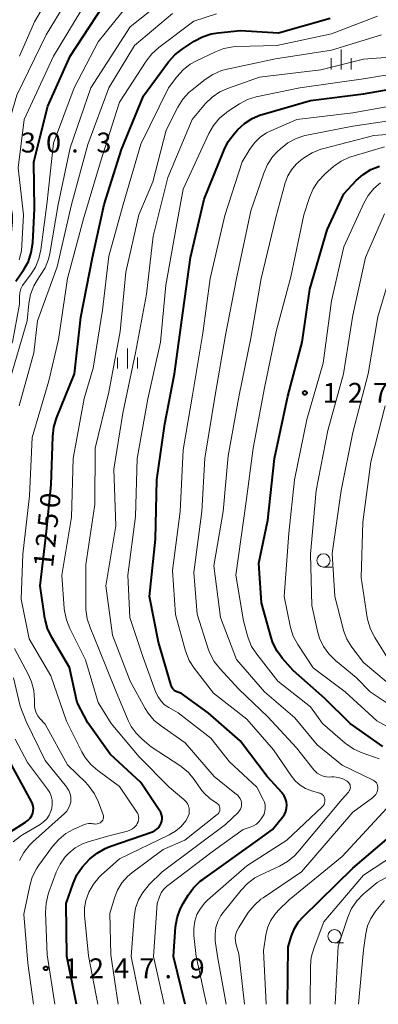
# Model space of a CAD drawing. Units: metres. Extents: x -62000 to -60093, y 18000 to 19500.
# Drawn here: x -61014 to -60946, y 18000 to 18186 of the extents above; entities that cross this region are included whole.
import ezdxf

# ---------------------------------------------------------------- set-up
doc = ezdxf.new("R2010")
doc.units = ezdxf.units.M
for name, color, linetype, lineweight in [('633100_広葉樹林', 7, 'Continuous', 13), ('633400_荒地', 7, 'Continuous', 13), ('710100_等高線(計曲線)', 7, 'Continuous', 40), ('710200_等高線(主曲線)', 7, 'Continuous', 13), ('731200_図化機測定による標高点', 7, 'Continuous', 40)]:
    doc.layers.add(name, color=color, linetype=linetype, lineweight=lineweight)
doc.styles.add('Style-WORKING', font='MS Gothic.ttf')

msp = doc.modelspace()

# ---------------------------------------------------------------- linework, layer by layer
at = {"layer": '633100_広葉樹林', "linetype": 'Continuous', "lineweight": 13}
for p, q in [((-60956.53, 18082.54), (-60954.86, 18082.54)), ((-60954.44, 18011.6), (-60952.77, 18011.6))]:
    msp.add_line(p, q, dxfattribs=at)
for centre in [(-60956.53, 18083.79), (-60954.44, 18012.85)]:
    msp.add_circle(centre, 1.25, dxfattribs=at)
at = {"layer": '633400_荒地', "linetype": 'Continuous', "lineweight": 13}
for p, q in [((-60953.19, 18176.47), (-60953.19, 18180.22)), ((-60955.06, 18176.47), (-60955.06, 18178.58)), ((-60951.31, 18176.47), (-60951.31, 18178.58)), ((-60993.49, 18120.03), (-60993.49, 18123.78)), ((-60995.36, 18120.03), (-60995.36, 18122.12)), ((-60991.61, 18120.03), (-60991.61, 18122.12))]:
    msp.add_line(p, q, dxfattribs=at)
at = {"layer": '710100_等高線(計曲線)', "linetype": 'Continuous', "lineweight": 40, "flags": 128}
for points, elevation in [([(-61011.16, 18159), (-61008.49, 18169.51), (-61004.32, 18179), (-60997, 18190.15)], 1240), ([(-61008.75, 18089.25), (-61007.88, 18098.12), (-61007.6, 18107.21), (-61007.39, 18108.94), (-61006.87, 18110.66), (-61003.47, 18119), (-61002.28, 18129.72), (-61000.1, 18141), (-60997.86, 18151), (-60994.64, 18161.36), (-60990.5, 18171.5), (-60985.73, 18177.91), (-60984.57, 18179.21), (-60983.2, 18180.29), (-60980.9, 18181.81), (-60979.37, 18182.63), (-60977.71, 18183.18), (-60976.37, 18183.41), (-60972.19, 18183.81), (-60965, 18183.37), (-60955.28, 18186.12)], 1250), ([(-60982.07, 18020.6), (-60981.04, 18022.01), (-60979.79, 18023.22), (-60979.31, 18023.58), (-60969.35, 18030.65), (-60966.15, 18033), (-60964.24, 18035.34), (-60963.89, 18035.84), (-60963.64, 18036.4), (-60963.49, 18037), (-60963.44, 18037.61), (-60963.5, 18038.22), (-60963.67, 18038.81), (-60963.94, 18039.36), (-60964.3, 18039.86), (-60964.34, 18039.92), (-60967.12, 18043), (-60972.25, 18049.75), (-60978.29, 18055), (-60983.32, 18058.68), (-60984.16, 18058.99), (-60984.44, 18059.12), (-60984.69, 18059.3), (-60984.91, 18059.52), (-60985.08, 18059.77), (-60985.21, 18060.05), (-60985.25, 18060.16), (-60987.62, 18068.38), (-60989.35, 18077), (-60988.21, 18087.79), (-60987.96, 18099), (-60986.43, 18109.57), (-60984.61, 18119), (-60983.02, 18130.98), (-60981.6, 18141), (-60979, 18151.96), (-60975.28, 18161.32), (-60974.49, 18162.88), (-60973.39, 18164.34), (-60972.71, 18165.09), (-60971.44, 18166.27), (-60969.98, 18167.21), (-60968.39, 18167.88), (-60968.1, 18167.97), (-60959, 18170.6), (-60949, 18171.87), (-60942.53, 18173)], 1260), ([(-61014.52, 18136.52), (-61013.04, 18138.72), (-61012.19, 18140.24), (-61011.63, 18141.89), (-61011.35, 18143.75), (-61011, 18150.15), (-61011.16, 18159)], 1240), ([(-60956.28, 18057.72), (-60962.23, 18063), (-60964.25, 18065.28), (-60965.29, 18066.68), (-60966.07, 18068.23), (-60966.4, 18069.22), (-60968.24, 18075.76), (-60968.74, 18083.26), (-60967, 18091.42), (-60965.75, 18103), (-60963.23, 18114.77), (-60960.57, 18125), (-60959.12, 18135), (-60955.8, 18146.2), (-60952.7, 18153), (-60950.36, 18155.5), (-60949.06, 18156.66), (-60947.58, 18157.58), (-60945.96, 18158.23)], 1270), ([(-61003.13, 18000), (-61004.92, 18009.08), (-61005.07, 18019), (-61003.76, 18022.82), (-61003.05, 18024.41), (-61002.07, 18025.86), (-61001.35, 18026.66), (-61000.58, 18027.43), (-60999.24, 18028.54), (-60997.73, 18029.41), (-60996.83, 18029.78), (-60988.8, 18032.58), (-60988.36, 18032.78), (-60987.95, 18033.06), (-60987.6, 18033.4), (-60987.31, 18033.8), (-60987.12, 18034.18), (-60987, 18034.58), (-60986.95, 18034.99), (-60986.97, 18035.41), (-60987.06, 18035.82), (-60987.22, 18036.2), (-60987.35, 18036.41), (-60991, 18041.89), (-60996.78, 18047.22), (-61001, 18053.14), (-61003, 18057), (-61004.45, 18063.55), (-61007.81, 18069.34), (-61008.55, 18070.92), (-61009, 18072.61), (-61009.05, 18072.9), (-61009.95, 18079), (-61008.75, 18089.25)], 1250), ([(-60945.32, 18048.68), (-60951.5, 18053), (-60956.28, 18057.72)], 1270), ([(-61018.69, 18030.59), (-61012.7, 18034.39), (-61012.25, 18034.73), (-61011.87, 18035.15), (-61011.56, 18035.62), (-61011.37, 18036.08), (-61011.26, 18036.53), (-61011.23, 18036.98), (-61011.28, 18037.43), (-61011.41, 18037.87), (-61011.55, 18038.17), (-61016.59, 18047.41)], 1240), ([(-60963.29, 18000), (-60963.17, 18010.83), (-60962.54, 18012.92), (-60961.99, 18014.29), (-60961.22, 18015.54), (-60960.36, 18016.52), (-60951, 18025.7), (-60942.46, 18033)], 1270), ([(-60982.6, 18000), (-60984.83, 18009), (-60984.43, 18014.6), (-60984.15, 18016.32), (-60983.58, 18017.96), (-60983.01, 18019.06), (-60982.07, 18020.6)], 1260)]:
    msp.add_lwpolyline(points, dxfattribs=dict(at, elevation=elevation))
at = {"layer": '710200_等高線(主曲線)', "linetype": 'Continuous', "lineweight": 13, "flags": 128}
for points, elevation in [([(-61031, 18112.09), (-61023.53, 18123), (-61018.42, 18131.58), (-61015.59, 18143), (-61015.17, 18147.64), (-61015.16, 18149.02), (-61015.4, 18150.39), (-61015.69, 18151.25), (-61016.37, 18153), (-61017.16, 18158.91), (-61017.24, 18160.65), (-61017.02, 18162.38), (-61016.86, 18163.02), (-61014.36, 18171.64), (-61008.85, 18183), (-61001.97, 18194.34)], 1236), ([(-61017.83, 18109), (-61015.47, 18118.53), (-61012.4, 18129), (-61012.08, 18132.29), (-61011.76, 18134), (-61011.14, 18135.63), (-61010.2, 18137.2), (-61009.94, 18137.55), (-61009.04, 18139.04), (-61008.41, 18140.67), (-61008.16, 18141.74), (-61006.55, 18151), (-61004.3, 18161.7), (-61000.38, 18173), (-60993, 18184.54), (-60982.35, 18193)], 1244), ([(-61013.86, 18179), (-61011, 18185.45), (-61006.6, 18193)], 1234), ([(-61024.37, 18098.39), (-61024.19, 18098.97), (-61021.78, 18109), (-61018.16, 18119.84), (-61015.21, 18125), (-61013.85, 18132.15), (-61013.85, 18133.57), (-61013.78, 18134.32), (-61013.58, 18135.03), (-61013.27, 18135.71), (-61012.98, 18136.14), (-61011.8, 18137.7), (-61010.87, 18139.17), (-61010.21, 18140.79), (-61009.85, 18142.42), (-61008.71, 18151), (-61007.42, 18162.58), (-61003.57, 18173), (-60999, 18181.67), (-60993, 18189.15)], 1242), ([(-61013.92, 18140.55), (-61013.5, 18142.25), (-61013.39, 18143.33), (-61013.13, 18149), (-61014.13, 18157.87), (-61013, 18167.04), (-61007.44, 18179), (-61001, 18189.73)], 1238), ([(-61013.94, 18113), (-61011.15, 18123), (-61010.49, 18129), (-61006.77, 18139.23), (-61004.08, 18151), (-61001, 18162.31), (-60996.98, 18173), (-60992.19, 18181), (-60985, 18187)], 1246), ([(-61008.84, 18019.08), (-61008.45, 18020.78), (-61008.32, 18021.15), (-61006.92, 18024.94), (-61006.21, 18026.45), (-61005.25, 18027.81), (-61004.58, 18028.52), (-61003.36, 18029.51), (-61001.98, 18030.27), (-61000.9, 18030.67), (-60997, 18031.83), (-60993.51, 18032.69), (-60993.02, 18032.86), (-60992.56, 18033.12), (-60992.15, 18033.45), (-60991.81, 18033.84), (-60991.64, 18034.1), (-60991.49, 18034.42), (-60991.4, 18034.76), (-60991.36, 18035.12), (-60991.39, 18035.47), (-60991.48, 18035.81), (-60991.63, 18036.13), (-60991.71, 18036.26), (-60995, 18041.14), (-60999.07, 18044.11), (-61000.38, 18045.26), (-61001.47, 18046.61), (-61002.08, 18047.66), (-61005, 18053.42), (-61007.97, 18062.03), (-61012.05, 18069), (-61013.55, 18076.45), (-61013.2, 18085), (-61011.99, 18096.01), (-61011.5, 18107), (-61008.31, 18117.69), (-61006.53, 18125.47), (-61004.83, 18137), (-61001.76, 18148.24), (-60998.59, 18159), (-60995, 18170.32), (-60989.96, 18178.06), (-60988.89, 18179.44), (-60987.59, 18180.61), (-60981, 18185.56), (-60976.7, 18186.94)], 1248), ([(-60999.11, 18000), (-61000.84, 18009.16), (-61001.59, 18016.81), (-61001.6, 18018.21), (-61001.37, 18019.6), (-61000.87, 18021), (-61000.8, 18021.16), (-60999.93, 18022.67), (-60998.81, 18024), (-60998.44, 18024.36), (-60995, 18027.47), (-60985.63, 18031.96), (-60984.44, 18032.67), (-60983.38, 18033.57), (-60982.5, 18034.65), (-60982.23, 18035.07), (-60982.02, 18035.51), (-60981.88, 18035.98), (-60981.83, 18036.47), (-60981.87, 18036.96), (-60981.99, 18037.44), (-60982.19, 18037.89), (-60982.47, 18038.3), (-60982.85, 18038.68), (-60985.62, 18041), (-60991.27, 18046.73), (-60996.56, 18053), (-60999.01, 18056.99), (-61001.38, 18065), (-61004.37, 18070.93), (-61005.02, 18072.55), (-61005.38, 18074.25), (-61005.42, 18074.72), (-61005.87, 18081), (-61004.04, 18091.96), (-61003.76, 18103), (-61001.64, 18114.36), (-60999.94, 18120.06), (-60998.22, 18131), (-60997, 18141.22), (-60994.33, 18151), (-60991, 18162.37), (-60985.78, 18173), (-60984.2, 18175.08), (-60983.02, 18176.37), (-60981.65, 18177.44), (-60980.57, 18178.04), (-60976.92, 18179.8), (-60975.29, 18180.41), (-60973.57, 18180.74), (-60972.87, 18180.78), (-60965.31, 18181), (-60955, 18183.22), (-60946.32, 18186.54)], 1252), ([(-60993.5, 18024.12), (-60992.67, 18024.82), (-60986.78, 18029.22), (-60982.65, 18031), (-60976.56, 18035.82), (-60976.4, 18035.98), (-60976.26, 18036.16), (-60976.15, 18036.37), (-60976.09, 18036.6), (-60976.06, 18036.83), (-60976.07, 18037.06), (-60976.13, 18037.28), (-60976.22, 18037.5), (-60976.35, 18037.69), (-60976.51, 18037.86), (-60976.69, 18038), (-60976.74, 18038.03), (-60977.99, 18038.88), (-60979.08, 18039.93), (-60979.63, 18040.64), (-60980.89, 18042.44), (-60982.01, 18043.78), (-60983.34, 18044.9), (-60983.59, 18045.07), (-60989, 18048.63), (-60990.75, 18050.06), (-60991.88, 18051.16), (-60992.8, 18052.45), (-60993.38, 18053.59), (-60995.64, 18059), (-60998.87, 18067.13), (-61000.55, 18071.13), (-61001.09, 18072.79), (-61001.33, 18074.51), (-61001.34, 18075.03), (-61001.33, 18083), (-60999.68, 18094.32), (-60999.57, 18105), (-60997, 18115.56), (-60994.88, 18127), (-60993.81, 18138.19), (-60991.38, 18149), (-60988.72, 18155.28), (-60986.22, 18165), (-60983.99, 18169.36), (-60983.06, 18170.84), (-60981.9, 18172.13), (-60981.3, 18172.65), (-60978.85, 18174.59), (-60977.39, 18175.54), (-60975.79, 18176.24), (-60974.69, 18176.53), (-60965.55, 18178.45), (-60955, 18180.08), (-60945.57, 18183.03)], 1254), ([(-60989.57, 18054.93), (-60990.13, 18055.82), (-60993.01, 18060.99), (-60996.34, 18069.66), (-60997.59, 18079), (-60995.67, 18090.33), (-60996.05, 18101), (-60994.4, 18111.6), (-60991.96, 18123), (-60989.93, 18134.07), (-60988.63, 18145), (-60985.91, 18156.09), (-60981.32, 18167), (-60978.75, 18170.01), (-60977.51, 18171.23), (-60976.07, 18172.22), (-60974.46, 18172.95), (-60968.62, 18175), (-60957, 18176.42), (-60949, 18178.4), (-60943.19, 18178.82)], 1256), ([(-60970.34, 18033.42), (-60969.73, 18033.67), (-60969.16, 18034.03), (-60968.67, 18034.48), (-60968.25, 18035.03), (-60968, 18035.42), (-60967.74, 18035.92), (-60967.57, 18036.46), (-60967.5, 18037.02), (-60967.53, 18037.58), (-60967.65, 18038.13), (-60967.87, 18038.66), (-60969.1, 18041), (-60974.24, 18045.76), (-60977.75, 18050.25), (-60983.95, 18055), (-60985.69, 18056), (-60986.48, 18056.55), (-60987.16, 18057.23), (-60987.71, 18058.02), (-60988.12, 18058.88), (-60990.54, 18065.46), (-60993.06, 18073), (-60993.44, 18081), (-60991.95, 18092.05), (-60991.64, 18103), (-60989.68, 18114.32), (-60987.26, 18125), (-60986.27, 18135.73), (-60984.24, 18147), (-60983, 18153.85), (-60978.12, 18164.4), (-60977.25, 18165.91), (-60976.13, 18167.25), (-60974.8, 18168.37), (-60974.51, 18168.57), (-60972.39, 18169.96), (-60970.85, 18170.78), (-60969.2, 18171.33), (-60968.93, 18171.38), (-60961, 18173.02), (-60949, 18174.68), (-60942.15, 18175.85)], 1258), ([(-60966.43, 18164.9), (-60961.52, 18167), (-60951, 18168.3), (-60942.16, 18169.84)], 1262), ([(-60959.65, 18164.06), (-60951, 18165.74), (-60940.75, 18167.25)], 1264), ([(-60978.59, 18000), (-60980.51, 18009), (-60980.97, 18013), (-60981, 18014.34), (-60980.8, 18015.67), (-60980.38, 18016.94), (-60979.74, 18018.11), (-60978.9, 18019.16), (-60978.39, 18019.65), (-60971, 18026.12), (-60963.45, 18031), (-60956.76, 18037.28), (-60956.57, 18037.49), (-60956.42, 18037.74), (-60956.31, 18038), (-60956.25, 18038.28), (-60956.24, 18038.57), (-60956.26, 18038.74), (-60956.32, 18038.97), (-60956.42, 18039.19), (-60956.55, 18039.39), (-60956.72, 18039.57), (-60956.92, 18039.71), (-60957.14, 18039.81), (-60957.24, 18039.85), (-60958.77, 18040.3), (-60959.89, 18040.74), (-60960.93, 18041.38), (-60961.84, 18042.18), (-60962.53, 18043.04), (-60965.96, 18048.04), (-60971, 18053.81), (-60977.27, 18058.73), (-60980.89, 18063.44), (-60981.83, 18064.91), (-60982.5, 18066.52), (-60982.61, 18066.89), (-60984.44, 18073.56), (-60985, 18081.86), (-60983.55, 18093), (-60983, 18104.66), (-60981.24, 18115), (-60979.29, 18126.71), (-60977.88, 18137), (-60975.11, 18148.89), (-60971.87, 18159), (-60970.43, 18161.4), (-60969.55, 18162.62), (-60968.48, 18163.66), (-60967.24, 18164.5), (-60966.43, 18164.9)], 1262), ([(-60974.47, 18103.53), (-60972.43, 18115), (-60970.25, 18125.75), (-60968.27, 18137), (-60965.48, 18148.52), (-60963.72, 18155.06), (-60963.24, 18156.36), (-60962.55, 18157.55), (-60961.66, 18158.61), (-60960.79, 18159.36), (-60960.13, 18159.85), (-60958.65, 18160.76), (-60957.02, 18161.4), (-60956.7, 18161.49), (-60947, 18164.03), (-60937.23, 18164.77)], 1266), ([(-60974.86, 18000), (-60976.54, 18009), (-60976.93, 18012), (-60976.98, 18013.24), (-60976.82, 18014.47), (-60976.44, 18015.65), (-60975.87, 18016.75), (-60975.43, 18017.36), (-60972.08, 18021.55), (-60970.87, 18022.81), (-60969.47, 18023.85), (-60968.46, 18024.38), (-60964.84, 18026.06), (-60963.33, 18026.93), (-60961.99, 18028.04), (-60961.36, 18028.72), (-60953, 18038.72), (-60951.79, 18040.07), (-60951.65, 18040.27), (-60951.54, 18040.48), (-60951.48, 18040.71), (-60951.45, 18040.94), (-60951.46, 18041.18), (-60951.52, 18041.41), (-60951.61, 18041.63), (-60951.74, 18041.83), (-60951.91, 18042.01), (-60952.08, 18042.14), (-60952.85, 18042.54), (-60953.68, 18042.8), (-60954.54, 18042.92), (-60955.03, 18042.92), (-60955.31, 18042.9), (-60955.95, 18042.93), (-60956.57, 18043.06), (-60957.16, 18043.3), (-60957.7, 18043.64), (-60958.18, 18044.07), (-60958.36, 18044.29), (-60961.61, 18048.39), (-60967, 18054.26), (-60972.49, 18059.51), (-60976.08, 18063.37), (-60977.15, 18064.74), (-60977.97, 18066.28), (-60978.28, 18067.13), (-60980.37, 18073.63), (-60981, 18081.53), (-60979.46, 18093), (-60978.92, 18103.08), (-60976.98, 18115), (-60975, 18126.28), (-60972.96, 18137), (-60970.23, 18149.77), (-60967.8, 18156.91), (-60967.09, 18158.5), (-60966.13, 18159.95), (-60965.2, 18160.95), (-60964.6, 18161.51), (-60963.24, 18162.6), (-60961.7, 18163.42), (-60960.05, 18163.97), (-60959.65, 18164.06)], 1264), ([(-60946.04, 18046.31), (-60949.23, 18047.45), (-60950.82, 18048.17), (-60952.25, 18049.17), (-60952.42, 18049.31), (-60956.68, 18053), (-60959, 18056.15), (-60965.15, 18061), (-60969.12, 18066.1), (-60970.07, 18067.56), (-60970.75, 18069.17), (-60970.87, 18069.57), (-60971.64, 18072.36), (-60973.08, 18081), (-60971.11, 18094.89), (-60969.8, 18105), (-60967.66, 18116.34), (-60965.43, 18127), (-60962.7, 18137.3), (-60960.23, 18149), (-60959.15, 18152.32), (-60958.48, 18153.92), (-60957.53, 18155.38), (-60956.34, 18156.66), (-60956.14, 18156.84), (-60954.63, 18158.13), (-60953.21, 18159.15), (-60951.64, 18159.9), (-60950.95, 18160.13), (-60945, 18161.88)], 1268), ([(-60939, 18049.45), (-60946.46, 18053.54), (-60952.45, 18059), (-60958.46, 18063.54), (-60961.38, 18067.95), (-60962.21, 18069.49), (-60962.76, 18071.14), (-60962.83, 18071.45), (-60963.97, 18077), (-60963.05, 18088.95), (-60962.01, 18099), (-60959.64, 18110.36), (-60956.57, 18121), (-60955, 18132.81), (-60952.66, 18143), (-60948.91, 18151.23), (-60948.09, 18152.69), (-60947.02, 18153.98), (-60945.74, 18155.07)], 1272), ([(-60941.3, 18054.7), (-60947.73, 18059), (-60950.34, 18061.66), (-60954.27, 18064.91), (-60955.51, 18066.14), (-60956.53, 18067.55), (-60957.27, 18069.13), (-60957.66, 18070.43), (-60958.75, 18075.25), (-60959, 18085), (-60957.9, 18097), (-60955.7, 18108.3), (-60952.75, 18119), (-60951, 18130.11), (-60948.58, 18141), (-60945, 18149.21)], 1274), ([(-60954.39, 18077), (-60954.91, 18085.09), (-60953.17, 18097), (-60951, 18107.92), (-60948.08, 18119), (-60946.26, 18129.74), (-60942.95, 18141)], 1276), ([(-60943.73, 18064.27), (-60946.85, 18069.25), (-60947.64, 18070.81), (-60948.15, 18072.47), (-60948.26, 18073.04), (-60949.41, 18080.59), (-60949.11, 18091), (-60947.61, 18102.39), (-60944.89, 18113)], 1278), ([(-60971.39, 18000), (-60972.49, 18009.51), (-60973, 18011.25), (-60973.13, 18011.93), (-60973.15, 18012.62), (-60973.04, 18013.3), (-60972.82, 18013.96), (-60972.51, 18014.52), (-60970.7, 18017.3), (-60969.62, 18018.67), (-60968.32, 18019.84), (-60967.9, 18020.13), (-60960.66, 18025), (-60951, 18036.28), (-60947.27, 18038.98), (-60946.95, 18039.26), (-60946.68, 18039.59), (-60946.47, 18039.96), (-60946.33, 18040.36), (-60946.27, 18040.73), (-60946.27, 18041.01), (-60946.32, 18041.28), (-60946.41, 18041.54), (-60946.55, 18041.78), (-60946.73, 18042), (-60946.94, 18042.18), (-60947.17, 18042.31), (-60953, 18045.13), (-60957.72, 18049), (-60961.95, 18054.05), (-60967.65, 18059), (-60972.92, 18065.08), (-60975.97, 18073), (-60977.2, 18082.8), (-60975.44, 18093), (-60974.47, 18103.53)], 1266), ([(-60942.72, 18059.28), (-60949, 18064.49), (-60951.18, 18067.43), (-60952.09, 18068.92), (-60952.73, 18070.54), (-60952.82, 18070.89), (-60954.39, 18077)], 1276), ([(-61011.23, 18000), (-61012.26, 18007.74), (-61013.02, 18017), (-61011.94, 18022.34), (-61011.45, 18024.01), (-61010.68, 18025.57), (-61010.22, 18026.26), (-61007.62, 18029.81), (-61006.47, 18031.13), (-61005.12, 18032.22), (-61003.73, 18033), (-61001.92, 18033.83), (-61001.39, 18034.02), (-61000.82, 18034.12), (-61000.25, 18034.12), (-61000, 18034.08), (-60999.8, 18034.05), (-60999.51, 18034.02), (-60999.22, 18034.05), (-60998.94, 18034.13), (-60998.67, 18034.25), (-60998.43, 18034.42), (-60998.39, 18034.45), (-60998.25, 18034.61), (-60998.13, 18034.78), (-60998.05, 18034.98), (-60998, 18035.18), (-60997.99, 18035.39), (-60998.02, 18035.6), (-60998.07, 18035.77), (-60998.94, 18038.13), (-60999.69, 18039.7), (-61000.7, 18041.13), (-61001.37, 18041.85), (-61004.82, 18045.18), (-61009, 18052.85), (-61010.01, 18053.93), (-61010.41, 18054.43), (-61010.72, 18055), (-61010.92, 18055.6), (-61011.01, 18056.24), (-61011.02, 18056.48), (-61011.01, 18057.48), (-61011.15, 18059.21), (-61011.59, 18060.88), (-61012.16, 18062.17), (-61014.81, 18067.19)], 1246), ([(-61013.87, 18027.13), (-61013.05, 18028.67), (-61011.98, 18030.04), (-61011.34, 18030.67), (-61005.35, 18036.02), (-61004.93, 18036.48), (-61004.59, 18037), (-61004.34, 18037.57), (-61004.2, 18038.17), (-61004.17, 18038.46), (-61004.19, 18039.12), (-61004.32, 18039.76), (-61004.56, 18040.37), (-61004.9, 18040.93), (-61005, 18041.06), (-61009, 18046.02), (-61012.63, 18053.37), (-61013.71, 18056.29), (-61015, 18061.61)], 1244), ([(-60990.97, 18000), (-60992.78, 18009), (-60992.21, 18016.54), (-60991.95, 18018.15), (-60991.41, 18019.7), (-60990.61, 18021.13), (-60989.57, 18022.39), (-60989.44, 18022.53), (-60986.92, 18025), (-60975, 18033.97), (-60972.57, 18036.3), (-60972.34, 18036.56), (-60972.16, 18036.86), (-60972.04, 18037.18), (-60971.97, 18037.53), (-60971.96, 18037.87), (-60971.97, 18038), (-60972.07, 18038.43), (-60972.24, 18038.83), (-60972.47, 18039.19), (-60972.76, 18039.52), (-60972.9, 18039.63), (-60977.14, 18043), (-60982.63, 18049.37), (-60987.1, 18052.48), (-60988.44, 18053.6), (-60989.57, 18054.93)], 1256), ([(-61015.04, 18030.69), (-61013.67, 18031.77), (-61013.27, 18032.02), (-61009.97, 18033.96), (-61009.31, 18034.44), (-61008.73, 18035.02), (-61008.27, 18035.7), (-61007.93, 18036.45), (-61007.77, 18037), (-61007.67, 18037.76), (-61007.7, 18038.53), (-61007.87, 18039.28), (-61008.16, 18040), (-61008.57, 18040.63), (-61012.37, 18045.63), (-61014.65, 18050.06)], 1242), ([(-60967.36, 18000), (-60967.85, 18010.15), (-60967.41, 18013.02), (-60967.08, 18014.44), (-60966.5, 18015.76), (-60965.69, 18016.97), (-60965, 18017.74), (-60963, 18019.7), (-60953, 18027.9), (-60944.59, 18037), (-60942.74, 18038.06), (-60942.37, 18038.31), (-60942.05, 18038.62), (-60941.8, 18038.99), (-60941.6, 18039.39), (-60941.49, 18039.83), (-60941.44, 18040.27), (-60941.48, 18040.72), (-60941.58, 18041.12), (-60941.94, 18042.17), (-60942.42, 18043.24), (-60943.08, 18044.21), (-60943.9, 18045.05)], 1268), ([(-60959.01, 18000), (-60958.98, 18007.18), (-60958.82, 18008.92), (-60958.3, 18010.75), (-60956.44, 18015.56), (-60949, 18024.38), (-60938.91, 18031), (-60932.36, 18037), (-60931.65, 18038.03), (-60931.18, 18038.6), (-60930.62, 18039.08), (-60929.98, 18039.45), (-60929.78, 18039.54), (-60927.37, 18040.53), (-60927.17, 18040.63), (-60926.98, 18040.78), (-60926.82, 18040.95), (-60926.69, 18041.14), (-60926.6, 18041.36), (-60926.55, 18041.59), (-60926.54, 18041.82), (-60926.57, 18042.05), (-60926.61, 18042.19), (-60926.85, 18042.76)], 1272), ([(-60986.55, 18000), (-60988.59, 18009), (-60987.91, 18019), (-60987.46, 18020.29), (-60987.13, 18021.02), (-60986.67, 18021.68), (-60986.11, 18022.25), (-60985.91, 18022.42), (-60977.25, 18029), (-60971.69, 18033), (-60970.34, 18033.42)], 1258), ([(-60954.33, 18000), (-60953.74, 18011), (-60951.92, 18016.48), (-60951.22, 18018.08), (-60950.26, 18019.53), (-60949.06, 18020.8), (-60948.75, 18021.06), (-60946.38, 18023), (-60941, 18025.93)], 1274), ([(-60995.22, 18000), (-60996.65, 18009.35), (-60996.84, 18017.16), (-60995.97, 18020.08), (-60995.39, 18021.57), (-60994.56, 18022.93), (-60993.5, 18024.12)], 1254), ([(-60949.91, 18000), (-60949, 18010.26), (-60948.56, 18013.34), (-60948.21, 18014.81), (-60947.62, 18016.19), (-60946.8, 18017.45), (-60946.6, 18017.69), (-60945, 18019.58)], 1276), ([(-61007.18, 18000), (-61008.65, 18009.35), (-61008.93, 18017.34), (-61008.84, 18019.08)], 1248)]:
    msp.add_lwpolyline(points, dxfattribs=dict(at, elevation=elevation))
at = {"layer": '731200_図化機測定による標高点', "linetype": 'Continuous', "lineweight": 40}
for centre in [(-60960.04, 18115.42, 1271.19), (-61008.9, 18006.79, 1247.91)]:
    msp.add_circle(centre, 0.375, dxfattribs=at)

# ---------------------------------------------------------------- texts
at = {"layer": '710100_等高線(計曲線)', "linetype": 'Continuous', "lineweight": 40, "style": 'Style-WORKING'}
for s, p in [('0', (-61006.36, 18093.52, -10)), ('5', (-61006.76, 18089.79, -10)), ('2', (-61007.15, 18086.06, -10)), ('1', (-61007.54, 18082.33, -10))]:
    msp.add_text(s, height=3.75, rotation=84, dxfattribs=at).set_placement(p)
at = {"layer": '731200_図化機測定による標高点', "linetype": 'Continuous', "lineweight": 40, "style": 'Style-WORKING'}
for s, p in [('3', (-61013.61, 18160.79, -10)), ('0', (-61008.86, 18160.79, -10)), ('3', (-60999.36, 18160.79, -10)), ('.', (-61004.11, 18160.79, -10)), ('1', (-60956.66, 18113.55, -10)), ('2', (-60951.91, 18113.55, -10)), ('7', (-60947.16, 18113.55, -10)), ('1', (-61005.52, 18004.92, -10)), ('2', (-61000.77, 18004.92, -10)), ('4', (-60996.02, 18004.92, -10)), ('7', (-60991.27, 18004.92, -10)), ('9', (-60981.77, 18004.92, -10)), ('.', (-60986.52, 18004.92, -10))]:
    msp.add_text(s, height=3.75, dxfattribs=at).set_placement(p)

doc.saveas('drawing.dxf')
